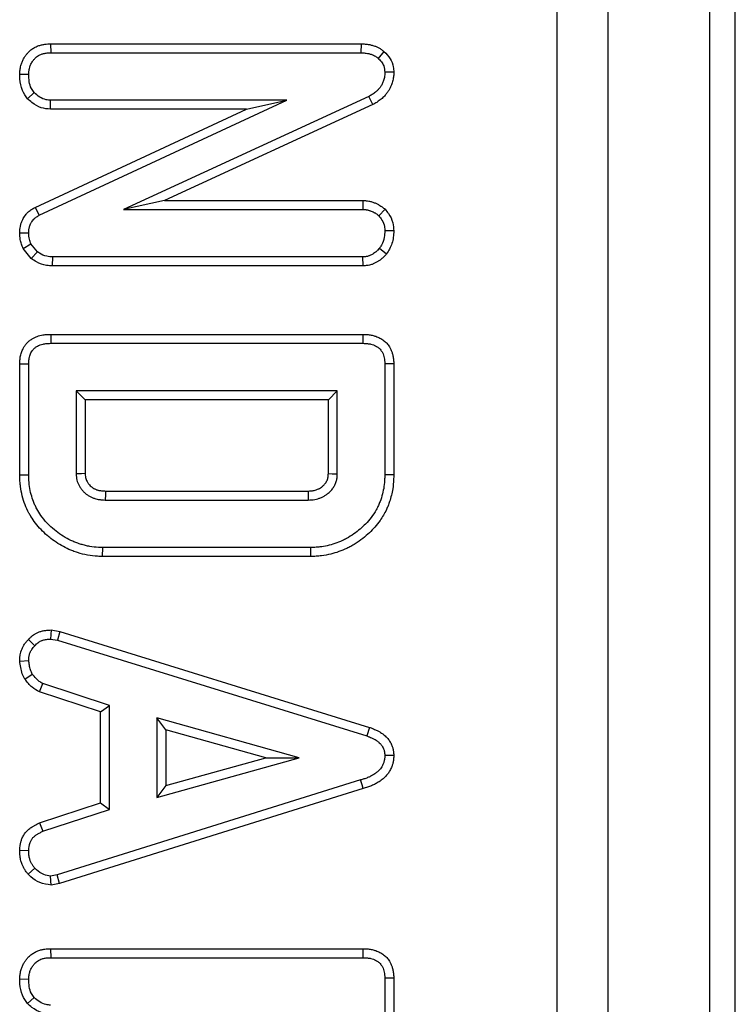
# Model space of a CAD drawing. Units: millimetres. Extents: x 8 to 420, y 1 to 321.
# Drawn here: x 163 to 169, y 58 to 66 of the extents above; entities that cross this region are included whole.
import ezdxf

# ---------------------------------------------------------------- set-up
doc = ezdxf.new("R2010")
doc.units = ezdxf.units.MM

msp = doc.modelspace()

# ---------------------------------------------------------------- linework, layer by layer
at = {"color": 7, "linetype": 'Continuous', "lineweight": 25}
for p, q in [((168.0319, 11.3562), (168.0319, 111.3562)), ((168.8319, 11.3562), (168.8319, 111.3562)), ((169.0319, 11.3562), (169.0319, 111.3562)), ((167.6319, 30.0213), (167.6319, 92.6911)), ((163.6485, 65.9552), (163.6497, 65.8847)), ((163.6485, 65.9552), (166.09, 65.9552)), ((166.09, 65.9552), (166.0887, 65.8847)), ((166.2695, 65.8943), (166.2234, 65.8409)), ((163.6497, 65.8847), (166.0887, 65.8847)), ((163.4053, 65.7173), (163.4759, 65.7167)), ((166.3465, 65.7329), (166.2759, 65.7313)), ((163.4665, 65.5233), (163.5185, 65.5714)), ((163.5587, 64.6066), (165.5065, 65.5114)), ((163.6466, 65.4408), (163.6486, 65.5114)), ((165.5065, 65.5114), (163.6486, 65.5114)), ((166.1493, 65.5399), (164.2226, 64.6527)), ((165.1872, 65.4408), (165.5065, 65.5114)), ((166.1813, 65.477), (166.1493, 65.5399)), ((163.5264, 64.6693), (165.1872, 65.4408)), ((165.1872, 65.4408), (163.6466, 65.4408)), ((166.1813, 65.477), (164.5444, 64.7232)), ((163.5264, 64.6693), (163.5587, 64.6066)), ((164.5444, 64.7232), (164.2226, 64.6527)), ((164.2226, 64.6527), (166.1021, 64.6527)), ((164.5444, 64.7232), (166.1036, 64.7232)), ((166.1036, 64.7232), (166.1021, 64.6527)), ((166.2784, 64.6543), (166.2287, 64.6037)), ((163.4053, 64.4694), (163.4759, 64.4684)), ((166.3465, 64.4847), (166.2759, 64.4847)), ((163.4328, 64.3455), (163.494, 64.382)), ((163.496, 64.267), (163.4328, 64.3455)), ((163.5442, 64.3196), (163.494, 64.382)), ((166.2887, 64.3019), (166.2333, 64.3459)), ((163.496, 64.267), (163.5442, 64.3196)), ((163.6636, 64.2088), (163.6649, 64.2794)), ((166.1027, 64.2794), (163.6649, 64.2794)), ((166.1047, 64.2088), (166.1027, 64.2794)), ((166.1047, 64.2088), (163.6636, 64.2088)), ((163.6489, 63.6704), (163.6497, 63.5999)), ((163.6489, 63.6704), (166.1029, 63.6704)), ((166.1029, 63.6704), (166.1021, 63.5999)), ((163.6497, 63.5999), (166.1021, 63.5999)), ((163.4054, 63.4397), (163.4759, 63.4383)), ((163.4054, 62.5658), (163.4054, 63.4397)), ((163.4759, 62.5668), (163.4759, 63.4383)), ((166.3464, 63.4398), (166.2759, 63.4383)), ((166.2759, 63.4383), (166.2759, 62.5668)), ((166.3464, 63.4398), (166.3464, 62.5658)), ((163.9198, 63.156), (163.8492, 63.2266)), ((165.9026, 63.2266), (163.8492, 63.2266)), ((163.8492, 63.2266), (163.8492, 62.5732)), ((165.832, 63.156), (165.9026, 63.2266)), ((165.9026, 62.5732), (165.9026, 63.2266)), ((165.832, 63.156), (163.9198, 63.156)), ((163.9198, 63.156), (163.9198, 62.5754)), ((165.832, 62.5751), (165.832, 63.156)), ((163.4054, 62.5658), (163.4759, 62.5668)), ((166.3464, 62.5658), (166.2759, 62.5668)), ((164.0797, 62.4384), (165.6726, 62.4384)), ((164.0779, 62.3679), (165.6739, 62.3679)), ((164.0573, 61.924), (164.0581, 61.9946)), ((165.6937, 61.9946), (164.0581, 61.9946)), ((165.6945, 61.924), (165.6937, 61.9946)), ((165.6945, 61.924), (164.0573, 61.924)), ((163.6515, 61.3458), (163.6474, 61.2748)), ((163.6515, 61.3458), (163.7195, 61.3336)), ((163.7195, 61.3336), (163.7028, 61.2649)), ((163.7195, 61.3336), (166.1563, 60.5798)), ((163.4732, 61.271), (163.5243, 61.2223)), ((163.6474, 61.2748), (163.7028, 61.2649)), ((163.7028, 61.2649), (166.1336, 60.513)), ((163.4052, 61.1017), (163.4759, 61.1051)), ((163.4457, 60.9587), (163.5045, 60.9983)), ((163.5612, 60.8592), (163.5873, 60.9248)), ((164.04, 60.7017), (163.5612, 60.8592)), ((164.1106, 60.7528), (163.5873, 60.9248)), ((164.04, 60.7017), (164.1106, 60.7528)), ((164.1106, 59.9349), (164.1106, 60.7528)), ((164.04, 59.986), (164.04, 60.7017)), ((165.6039, 60.3415), (164.4839, 60.6542)), ((164.4839, 60.6542), (164.4839, 60.0288)), ((164.5544, 60.5613), (164.4839, 60.6542)), ((164.5544, 60.5613), (164.5544, 60.1218)), ((165.3416, 60.3415), (164.5544, 60.5613)), ((166.1563, 60.5798), (166.1336, 60.513)), ((164.4839, 60.0288), (165.6039, 60.3415)), ((164.5544, 60.1218), (165.3416, 60.3415)), ((165.3416, 60.3415), (165.6039, 60.3415)), ((166.3465, 60.3595), (166.2759, 60.359)), ((166.0857, 60.1665), (163.7005, 59.4216)), ((166.106, 60.099), (163.7179, 59.3531)), ((164.5544, 60.1218), (164.4839, 60.0288)), ((163.5618, 59.8285), (164.04, 59.986)), ((163.5879, 59.7628), (164.1106, 59.9349)), ((164.04, 59.986), (164.1106, 59.9349)), ((163.5618, 59.8285), (163.5879, 59.7628)), ((163.4053, 59.6144), (163.4759, 59.6129)), ((163.4711, 59.4257), (163.5232, 59.4735)), ((163.7005, 59.4216), (163.6474, 59.4111)), ((163.652, 59.3401), (163.6474, 59.4111)), ((163.7179, 59.3531), (163.7005, 59.4216)), ((163.7179, 59.3531), (163.652, 59.3401)), ((163.6485, 58.8395), (163.6497, 58.769)), ((163.6485, 58.8395), (166.1029, 58.8395)), ((163.6497, 58.769), (166.1021, 58.769)), ((166.1029, 58.8395), (166.1021, 58.769)), ((163.4053, 58.6016), (163.4759, 58.601)), ((166.3464, 58.6088), (166.2759, 58.6074)), ((166.2759, 58.6074), (166.2759, 57.7359)), ((166.3464, 58.6088), (166.3464, 57.7349)), ((163.4665, 58.4076), (163.5185, 58.4557))]:
    msp.add_line(p, q, dxfattribs=at)
at = {"color": 7, "linetype": 'Continuous', "lineweight": 25, "flags": 128}
for points in [[(163.9198, 62.5754), (163.8913, 62.5745), (163.8492, 62.5732)], [(165.832, 62.5751), (165.8619, 62.5743), (165.9026, 62.5732)], [(164.0797, 62.4384), (164.0789, 62.41), (164.0779, 62.3679)], [(165.6726, 62.4384), (165.6732, 62.4086), (165.6739, 62.3679)], [(166.106, 60.099), (166.0972, 60.1285), (166.0857, 60.1665)]]:
    msp.add_lwpolyline(points, dxfattribs=at)
at = {"color": 7, "linetype": 'Continuous', "lineweight": 25}
for points, knots in [([(163.4053, 65.7173), (163.4057, 65.7256), (163.4064, 65.7392), (163.4094, 65.7645), (163.4152, 65.79), (163.4243, 65.8144), (163.4344, 65.8354), (163.4459, 65.8548), (163.4589, 65.8723), (163.4707, 65.8857), (163.4813, 65.8964), (163.4937, 65.9072), (163.5112, 65.9201), (163.5299, 65.9306), (163.5486, 65.9384), (163.5665, 65.9447), (163.5845, 65.9492), (163.6133, 65.9539), (163.6332, 65.9547), (163.6485, 65.9552)], [0, 0, 0, 0, 0.065722, 0.107112, 0.199652, 0.270785, 0.311448, 0.38287, 0.447835, 0.482239, 0.523927, 0.565827, 0.611603, 0.694952, 0.733486, 0.770813, 0.843777, 0.879416, 1, 1, 1, 1]), ([(166.09, 65.9552), (166.0977, 65.9549), (166.1114, 65.9544), (166.1295, 65.9529), (166.1442, 65.951), (166.1614, 65.9479), (166.1789, 65.9435), (166.1992, 65.937), (166.2148, 65.9307), (166.2287, 65.9235), (166.2425, 65.9153), (166.256, 65.9054), (166.2658, 65.8974), (166.2695, 65.8943)], [0, 0, 0, 0, 0.119541, 0.212073, 0.280316, 0.348702, 0.482406, 0.559904, 0.678182, 0.741862, 0.80297, 0.925891, 1, 1, 1, 1]), ([(166.2695, 65.8943), (166.2875, 65.8766), (166.3216, 65.8429), (166.343, 65.7831), (166.3455, 65.7468), (166.3465, 65.7329)], [0, 0, 0, 0, 0.405892, 0.773396, 1, 1, 1, 1]), ([(163.4759, 65.7167), (163.4761, 65.7206), (163.4765, 65.7285), (163.4775, 65.7405), (163.4795, 65.7546), (163.4839, 65.773), (163.4914, 65.7921), (163.5005, 65.8089), (163.5085, 65.8209), (163.5165, 65.8312), (163.5261, 65.8418), (163.5383, 65.8529), (163.5511, 65.8616), (163.5658, 65.8694), (163.5791, 65.8746), (163.5939, 65.8789), (163.6073, 65.8816), (163.6261, 65.8839), (163.6406, 65.8844), (163.6497, 65.8847)], [0, 0, 0, 0, 0.042493, 0.08743, 0.132488, 0.199483, 0.295141, 0.356774, 0.409423, 0.454632, 0.500079, 0.56659, 0.635286, 0.670341, 0.749242, 0.791702, 0.839821, 0.899727, 1, 1, 1, 1]), ([(166.0887, 65.8847), (166.0944, 65.8845), (166.1054, 65.884), (166.1221, 65.8829), (166.1369, 65.8808), (166.1503, 65.878), (166.162, 65.8748), (166.1742, 65.8709), (166.1877, 65.8655), (166.1995, 65.8591), (166.2091, 65.8523), (166.2164, 65.8467), (166.2211, 65.8428), (166.2234, 65.8409)], [0, 0, 0, 0, 0.118887, 0.227104, 0.346476, 0.42845, 0.510657, 0.597193, 0.693341, 0.810923, 0.874313, 0.93787, 1, 1, 1, 1]), ([(166.2234, 65.8409), (166.2325, 65.8325), (166.2509, 65.8155), (166.2719, 65.778), (166.2744, 65.7483), (166.2759, 65.7313)], [0, 0, 0, 0, 0.29622, 0.595594, 1, 1, 1, 1]), ([(163.4665, 65.5233), (163.4515, 65.5444), (163.4183, 65.591), (163.4074, 65.6614), (163.4058, 65.7049), (163.4053, 65.7173)], [0, 0, 0, 0, 0.369519, 0.819585, 1, 1, 1, 1]), ([(163.5185, 65.5714), (163.5108, 65.5817), (163.4918, 65.6071), (163.4785, 65.6582), (163.4768, 65.6969), (163.4759, 65.7167)], [0, 0, 0, 0, 0.247245, 0.613449, 1, 1, 1, 1]), ([(166.2759, 65.7313), (166.2758, 65.7246), (166.2755, 65.7112), (166.2724, 65.6872), (166.266, 65.6657), (166.2585, 65.6466), (166.2525, 65.6343), (166.2459, 65.6231), (166.2375, 65.6108), (166.2284, 65.5997), (166.219, 65.5898), (166.2109, 65.582), (166.2009, 65.5733), (166.1852, 65.5611), (166.1674, 65.55), (166.1539, 65.5425), (166.1493, 65.5399)], [0, 0, 0, 0, 0.083142, 0.164592, 0.299611, 0.358702, 0.418117, 0.468883, 0.519895, 0.601909, 0.645533, 0.689255, 0.741, 0.808898, 0.935705, 1, 1, 1, 1]), ([(166.3465, 65.7329), (166.3463, 65.7248), (166.346, 65.7059), (166.342, 65.6743), (166.3331, 65.6433), (166.3221, 65.6155), (166.3103, 65.5927), (166.296, 65.5709), (166.2813, 65.5529), (166.2673, 65.5382), (166.2542, 65.526), (166.2401, 65.5143), (166.2259, 65.5038), (166.2114, 65.4943), (166.1968, 65.4857), (166.1865, 65.4799), (166.1813, 65.477)], [0, 0, 0, 0, 0.0757523, 0.1761719, 0.2959373, 0.3747928, 0.4545014, 0.5353206, 0.6170477, 0.670821, 0.7247876, 0.7833786, 0.8421688, 0.8894409, 0.9446952, 1, 1, 1, 1]), ([(163.6466, 65.4408), (163.6224, 65.4434), (163.5697, 65.4488), (163.5097, 65.4844), (163.4776, 65.5134), (163.4665, 65.5233)], [0, 0, 0, 0, 0.357426, 0.778987, 1, 1, 1, 1]), ([(163.6486, 65.5114), (163.6365, 65.5121), (163.6066, 65.514), (163.5609, 65.5349), (163.5329, 65.559), (163.5185, 65.5714)], [0, 0, 0, 0, 0.245619, 0.611263, 1, 1, 1, 1]), ([(163.4053, 64.4694), (163.4057, 64.4778), (163.4066, 64.4947), (163.4099, 64.52), (163.4163, 64.545), (163.4244, 64.565), (163.4367, 64.5892), (163.4496, 64.6083), (163.4651, 64.6255), (163.4786, 64.6385), (163.4942, 64.6502), (163.5118, 64.6611), (163.5213, 64.6665), (163.5264, 64.6693)], [0, 0, 0, 0, 0.102342, 0.205381, 0.309754, 0.415512, 0.466955, 0.639984, 0.692583, 0.748901, 0.867146, 0.929056, 1, 1, 1, 1]), ([(166.1021, 64.6527), (166.1074, 64.6525), (166.1154, 64.6521), (166.126, 64.6512), (166.1348, 64.65), (166.1439, 64.6481), (166.1532, 64.6455), (166.164, 64.6418), (166.1769, 64.6368), (166.1895, 64.6308), (166.2006, 64.6244), (166.2131, 64.6159), (166.2225, 64.6085), (166.2287, 64.6037)], [0, 0, 0, 0, 0.115073, 0.172746, 0.230522, 0.307995, 0.373513, 0.439208, 0.555479, 0.672032, 0.741046, 0.831538, 1, 1, 1, 1]), ([(166.1036, 64.7232), (166.1082, 64.723), (166.1168, 64.7227), (166.1325, 64.7215), (166.1517, 64.7189), (166.1712, 64.7139), (166.1872, 64.7085), (166.2025, 64.7025), (166.2167, 64.6961), (166.2322, 64.6877), (166.244, 64.6803), (166.26, 64.6689), (166.2708, 64.6604), (166.2784, 64.6543)], [0, 0, 0, 0, 0.072378, 0.134049, 0.246706, 0.373406, 0.449376, 0.509892, 0.631162, 0.691992, 0.785446, 0.847983, 1, 1, 1, 1]), ([(166.2784, 64.6543), (166.2874, 64.6433), (166.3134, 64.6119), (166.3416, 64.5542), (166.345, 64.5061), (166.3465, 64.4847)], [0, 0, 0, 0, 0.2288137, 0.6567402, 1, 1, 1, 1]), ([(163.4759, 64.4684), (163.476, 64.471), (163.4765, 64.4785), (163.4773, 64.49), (163.4788, 64.5025), (163.4811, 64.5136), (163.4846, 64.5257), (163.4894, 64.5374), (163.4949, 64.5479), (163.5012, 64.5584), (163.5078, 64.5675), (163.517, 64.5779), (163.5262, 64.5861), (163.5384, 64.5947), (163.5489, 64.601), (163.556, 64.6051), (163.5587, 64.6066)], [0, 0, 0, 0, 0.045597, 0.132049, 0.202524, 0.267014, 0.332322, 0.423854, 0.488144, 0.540829, 0.638893, 0.68429, 0.785007, 0.854625, 0.945479, 1, 1, 1, 1]), ([(166.2287, 64.6037), (166.2376, 64.5926), (166.258, 64.5671), (166.2739, 64.5251), (166.2753, 64.4957), (166.2759, 64.4847)], [0, 0, 0, 0, 0.326995, 0.746664, 1, 1, 1, 1]), ([(163.4328, 64.3455), (163.4278, 64.3572), (163.4181, 64.3797), (163.4067, 64.4211), (163.4058, 64.4512), (163.4053, 64.4694)], [0, 0, 0, 0, 0.297816, 0.574984, 1, 1, 1, 1]), ([(163.494, 64.382), (163.489, 64.3938), (163.4807, 64.4133), (163.4766, 64.4429), (163.4761, 64.4598), (163.4759, 64.4684)], [0, 0, 0, 0, 0.428933, 0.712166, 1, 1, 1, 1]), ([(166.2759, 64.4847), (166.2751, 64.4676), (166.2731, 64.4286), (166.2571, 64.3808), (166.239, 64.3543), (166.2333, 64.3459)], [0, 0, 0, 0, 0.348296, 0.793411, 1, 1, 1, 1]), ([(166.3465, 64.4847), (166.3457, 64.4676), (166.3433, 64.4184), (166.3244, 64.3544), (166.2975, 64.3148), (166.2887, 64.3019)], [0, 0, 0, 0, 0.263768, 0.759003, 1, 1, 1, 1]), ([(166.2333, 64.3459), (166.2294, 64.3417), (166.2197, 64.3312), (166.2051, 64.3173), (166.1909, 64.3073), (166.1777, 64.2994), (166.1663, 64.2935), (166.1542, 64.2883), (166.1446, 64.285), (166.1345, 64.2825), (166.124, 64.2809), (166.1134, 64.28), (166.1062, 64.2796), (166.1027, 64.2794)], [0, 0, 0, 0, 0.112895, 0.283207, 0.398695, 0.456851, 0.587291, 0.652845, 0.718868, 0.788234, 0.85818, 0.929046, 1, 1, 1, 1]), ([(163.6636, 64.2088), (163.6478, 64.2096), (163.6044, 64.2116), (163.5465, 64.2328), (163.5098, 64.2576), (163.496, 64.267)], [0, 0, 0, 0, 0.263496, 0.722157, 1, 1, 1, 1]), ([(163.6649, 64.2794), (163.649, 64.2802), (163.6121, 64.2822), (163.572, 64.3009), (163.5495, 64.316), (163.5442, 64.3196)], [0, 0, 0, 0, 0.368148, 0.850992, 1, 1, 1, 1]), ([(166.2887, 64.3019), (166.2821, 64.2947), (166.2689, 64.2803), (166.2518, 64.2647), (166.2354, 64.2522), (166.2202, 64.2423), (166.201, 64.2319), (166.1841, 64.2242), (166.1685, 64.2185), (166.1544, 64.2145), (166.1381, 64.2115), (166.1215, 64.2098), (166.1103, 64.2091), (166.1047, 64.2088)], [0, 0, 0, 0, 0.137367, 0.275196, 0.325739, 0.427334, 0.530431, 0.63497, 0.687526, 0.76445, 0.841996, 0.920896, 1, 1, 1, 1]), ([(163.4054, 63.4397), (163.4057, 63.4493), (163.4066, 63.4699), (163.4103, 63.4967), (163.416, 63.5194), (163.4218, 63.5365), (163.4297, 63.5555), (163.4409, 63.576), (163.4541, 63.5933), (163.4655, 63.6056), (163.4783, 63.6177), (163.4954, 63.6309), (163.5145, 63.6419), (163.5336, 63.6507), (163.5599, 63.6602), (163.5882, 63.6664), (163.6138, 63.6691), (163.6308, 63.67), (163.6425, 63.6703), (163.6489, 63.6704)], [0, 0, 0, 0, 0.075101, 0.162687, 0.212943, 0.258945, 0.3052, 0.375094, 0.442558, 0.475595, 0.507122, 0.581233, 0.64562, 0.680333, 0.746873, 0.865735, 0.907602, 0.949567, 1, 1, 1, 1]), ([(166.1029, 63.6704), (166.1119, 63.6702), (166.1262, 63.6699), (166.1457, 63.6684), (166.1612, 63.6663), (166.1814, 63.6625), (166.2017, 63.6568), (166.2218, 63.6491), (166.2372, 63.6419), (166.2522, 63.6334), (166.2711, 63.6205), (166.2925, 63.601), (166.3088, 63.5789), (166.3208, 63.5579), (166.3293, 63.5391), (166.3377, 63.5137), (166.3436, 63.4854), (166.3456, 63.4598), (166.3462, 63.4446), (166.3464, 63.4398)], [0, 0, 0, 0, 0.071227, 0.112436, 0.153743, 0.19474, 0.274654, 0.319201, 0.364022, 0.4091, 0.454544, 0.544265, 0.635792, 0.66922, 0.734858, 0.798373, 0.879755, 0.961918, 1, 1, 1, 1]), ([(163.4759, 63.4383), (163.4761, 63.4424), (163.4765, 63.4526), (163.4774, 63.4665), (163.4793, 63.48), (163.4822, 63.4939), (163.4867, 63.5091), (163.4936, 63.5256), (163.5007, 63.5379), (163.508, 63.5475), (163.5169, 63.5575), (163.5277, 63.5669), (163.5448, 63.5785), (163.5643, 63.5874), (163.586, 63.5936), (163.6025, 63.5968), (163.6159, 63.5984), (163.6313, 63.5995), (163.6426, 63.5997), (163.6497, 63.5999)], [0, 0, 0, 0, 0.045581, 0.11195, 0.153729, 0.195818, 0.267945, 0.328468, 0.392075, 0.424233, 0.461723, 0.539956, 0.580808, 0.689778, 0.773353, 0.829527, 0.875495, 0.921594, 1, 1, 1, 1]), ([(166.1021, 63.5999), (166.1107, 63.5997), (166.1233, 63.5994), (166.14, 63.598), (166.1531, 63.5962), (166.1686, 63.5929), (166.1832, 63.5885), (166.1977, 63.5826), (166.2135, 63.5747), (166.2307, 63.5626), (166.2436, 63.5485), (166.2516, 63.5368), (166.2572, 63.5271), (166.2635, 63.5134), (166.2692, 63.4963), (166.2729, 63.4783), (166.2746, 63.4631), (166.2754, 63.4505), (166.2757, 63.4422), (166.2759, 63.4383)], [0, 0, 0, 0, 0.0948301, 0.139136, 0.184368, 0.2404383, 0.3133907, 0.3530291, 0.4124907, 0.507408, 0.5830436, 0.6221546, 0.6631284, 0.7068965, 0.7878276, 0.8613868, 0.9089371, 0.9566158, 1, 1, 1, 1]), ([(164.0573, 61.924), (164.0441, 61.9243), (164.0042, 61.9251), (163.9377, 61.9326), (163.8727, 61.9494), (163.8143, 61.9696), (163.7623, 61.9931), (163.7043, 62.0258), (163.6577, 62.0589), (163.6135, 62.0956), (163.5724, 62.1342), (163.5292, 62.1841), (163.4988, 62.2286), (163.4709, 62.2767), (163.4459, 62.3299), (163.4241, 62.3998), (163.4126, 62.4585), (163.4069, 62.5142), (163.406, 62.5451), (163.4054, 62.5658)], [0, 0, 0, 0, 0.039051, 0.11749, 0.196795, 0.236719, 0.299595, 0.364829, 0.433008, 0.467825, 0.534273, 0.599125, 0.662028, 0.693102, 0.763084, 0.834967, 0.908634, 0.939054, 1, 1, 1, 1]), ([(164.0581, 61.9946), (164.0468, 61.9948), (164.0126, 61.9955), (163.967, 62.0001), (163.9219, 62.0097), (163.8883, 62.0189), (163.8551, 62.0299), (163.8127, 62.0472), (163.7618, 62.0732), (163.7042, 62.1113), (163.6571, 62.1511), (163.6116, 62.1954), (163.5733, 62.2426), (163.5437, 62.2907), (163.5206, 62.3358), (163.5026, 62.3833), (163.4865, 62.443), (163.4777, 62.505), (163.4765, 62.5468), (163.4759, 62.5668)], [0, 0, 0, 0, 0.037395, 0.112801, 0.150983, 0.189552, 0.228022, 0.266638, 0.340614, 0.416438, 0.494329, 0.54387, 0.626273, 0.69441, 0.729976, 0.793794, 0.861802, 0.933896, 1, 1, 1, 1]), ([(163.8492, 62.5732), (163.8495, 62.5691), (163.8502, 62.5569), (163.8521, 62.5369), (163.8574, 62.5138), (163.866, 62.4914), (163.878, 62.47), (163.8927, 62.4494), (163.9067, 62.4337), (163.9216, 62.4198), (163.9373, 62.4075), (163.9544, 62.3971), (163.9722, 62.388), (163.9873, 62.382), (164.0056, 62.3765), (164.021, 62.3731), (164.037, 62.3708), (164.0553, 62.369), (164.0689, 62.3683), (164.0779, 62.3679)], [0, 0, 0, 0, 0.035992, 0.106878, 0.175604, 0.242882, 0.315564, 0.389672, 0.464041, 0.498589, 0.567922, 0.637924, 0.673263, 0.742691, 0.779898, 0.840097, 0.880351, 0.921444, 1, 1, 1, 1]), ([(163.9198, 62.5754), (163.92, 62.5715), (163.9207, 62.5609), (163.9223, 62.5449), (163.9271, 62.5281), (163.9352, 62.5116), (163.9444, 62.4981), (163.9553, 62.485), (163.9642, 62.4762), (163.976, 62.4669), (163.9861, 62.4602), (163.9969, 62.4545), (164.0055, 62.4507), (164.0143, 62.4475), (164.0232, 62.4449), (164.0344, 62.4424), (164.0487, 62.4403), (164.0646, 62.4392), (164.0752, 62.4387), (164.0797, 62.4384)], [0, 0, 0, 0, 0.0495968, 0.1353013, 0.202989, 0.270213, 0.3683224, 0.4091517, 0.4869906, 0.5258597, 0.6003765, 0.6402371, 0.6802763, 0.7198357, 0.7592193, 0.7987566, 0.8645771, 0.9432704, 1, 1, 1, 1]), ([(165.6726, 62.4384), (165.6769, 62.4386), (165.6872, 62.439), (165.7006, 62.4398), (165.7154, 62.4418), (165.728, 62.445), (165.7417, 62.4496), (165.7529, 62.4541), (165.7655, 62.4605), (165.7759, 62.4673), (165.7892, 62.4781), (165.8016, 62.49), (165.8121, 62.5036), (165.8183, 62.5137), (165.8232, 62.5234), (165.8277, 62.5354), (165.8303, 62.5495), (165.8313, 62.5627), (165.8318, 62.5709), (165.832, 62.5751)], [0, 0, 0, 0, 0.054748, 0.130225, 0.171746, 0.244046, 0.295801, 0.356052, 0.396798, 0.475788, 0.514009, 0.61505, 0.693746, 0.731824, 0.76568, 0.831585, 0.894754, 0.947339, 1, 1, 1, 1]), ([(165.6739, 62.3679), (165.683, 62.3682), (165.7006, 62.3688), (165.7258, 62.3718), (165.7451, 62.3765), (165.76, 62.3813), (165.7752, 62.3869), (165.7943, 62.3955), (165.8122, 62.4065), (165.8264, 62.4173), (165.8375, 62.4268), (165.8485, 62.4374), (165.8588, 62.4488), (165.8681, 62.4607), (165.879, 62.477), (165.89, 62.4988), (165.8986, 62.5267), (165.9015, 62.5519), (165.9023, 62.5673), (165.9026, 62.5732)], [0, 0, 0, 0, 0.080007, 0.15353, 0.220827, 0.253419, 0.290748, 0.362546, 0.43548, 0.474095, 0.518317, 0.562709, 0.607555, 0.652634, 0.694679, 0.779122, 0.865007, 0.948162, 1, 1, 1, 1]), ([(166.2759, 62.5668), (166.2756, 62.5562), (166.2747, 62.5251), (166.2707, 62.4742), (166.2584, 62.4139), (166.2426, 62.3642), (166.2254, 62.3231), (166.204, 62.2805), (166.1713, 62.2306), (166.1275, 62.1808), (166.0813, 62.1381), (166.0313, 62.0997), (165.9843, 62.0697), (165.9341, 62.0441), (165.8837, 62.0243), (165.8244, 62.0077), (165.7754, 61.9989), (165.7321, 61.9953), (165.7082, 61.9948), (165.6937, 61.9946)], [0, 0, 0, 0, 0.035039, 0.102611, 0.168303, 0.237889, 0.274446, 0.31552, 0.395137, 0.470363, 0.534001, 0.602688, 0.678209, 0.71774, 0.788376, 0.856641, 0.921017, 0.952374, 1, 1, 1, 1]), ([(166.3464, 62.5658), (166.3461, 62.5533), (166.345, 62.5166), (166.3387, 62.4454), (166.3215, 62.377), (166.302, 62.3233), (166.28, 62.2719), (166.247, 62.2144), (166.1998, 62.1552), (166.1544, 62.1086), (166.1022, 62.0641), (166.0527, 62.0293), (166.0098, 62.0037), (165.9679, 61.982), (165.9154, 61.9606), (165.8493, 61.9409), (165.7895, 61.9293), (165.7369, 61.9249), (165.7086, 61.9243), (165.6945, 61.924)], [0, 0, 0, 0, 0.036761, 0.108337, 0.210185, 0.243666, 0.276654, 0.37491, 0.437916, 0.499693, 0.566383, 0.639704, 0.678021, 0.713452, 0.778893, 0.844727, 0.916535, 0.958189, 1, 1, 1, 1]), ([(163.4732, 61.271), (163.479, 61.2769), (163.4896, 61.2876), (163.5063, 61.3018), (163.5205, 61.3117), (163.5326, 61.3187), (163.5462, 61.3257), (163.5611, 61.3316), (163.582, 61.3378), (163.6002, 61.3414), (163.6191, 61.3436), (163.6348, 61.3448), (163.6456, 61.3454), (163.6515, 61.3458)], [0, 0, 0, 0, 0.124763, 0.226446, 0.329207, 0.383962, 0.436298, 0.559368, 0.624751, 0.763186, 0.837087, 0.911118, 1, 1, 1, 1]), ([(163.4052, 61.1017), (163.4054, 61.1083), (163.406, 61.1248), (163.4084, 61.148), (163.4129, 61.1675), (163.4185, 61.1854), (163.4246, 61.2007), (163.4323, 61.2163), (163.4389, 61.2279), (163.4464, 61.2392), (163.4548, 61.2502), (163.4638, 61.2607), (163.4701, 61.2675), (163.4732, 61.271)], [0, 0, 0, 0, 0.105448, 0.264368, 0.371779, 0.425811, 0.564745, 0.634655, 0.705033, 0.778179, 0.851637, 0.925766, 1, 1, 1, 1]), ([(163.5243, 61.2223), (163.5288, 61.2268), (163.536, 61.2342), (163.5455, 61.2426), (163.5527, 61.2481), (163.5593, 61.2526), (163.5683, 61.2579), (163.5774, 61.2622), (163.589, 61.2664), (163.6012, 61.2698), (163.6164, 61.2724), (163.6318, 61.2739), (163.6422, 61.2745), (163.6474, 61.2748)], [0, 0, 0, 0, 0.13712, 0.223081, 0.274837, 0.335068, 0.395551, 0.500287, 0.553154, 0.663205, 0.774445, 0.886951, 1, 1, 1, 1]), ([(163.4759, 61.1051), (163.476, 61.1084), (163.4763, 61.115), (163.477, 61.1248), (163.4781, 61.1347), (163.4801, 61.1455), (163.4834, 61.1571), (163.4881, 61.1695), (163.4937, 61.1817), (163.5013, 61.1949), (163.5097, 61.206), (163.518, 61.2154), (163.5222, 61.22), (163.5243, 61.2223)], [0, 0, 0, 0, 0.075768, 0.151563, 0.227664, 0.304098, 0.404218, 0.505106, 0.608153, 0.711961, 0.855452, 0.927624, 1, 1, 1, 1]), ([(163.4457, 60.9587), (163.4383, 60.9729), (163.4231, 61.0021), (163.4125, 61.0512), (163.4076, 61.0848), (163.4052, 61.1017)], [0, 0, 0, 0, 0.318679, 0.65735, 1, 1, 1, 1]), ([(163.5045, 60.9983), (163.4992, 61.0093), (163.4884, 61.0316), (163.4814, 61.0682), (163.4777, 61.0928), (163.4759, 61.1051)], [0, 0, 0, 0, 0.328566, 0.663174, 1, 1, 1, 1]), ([(163.5612, 60.8592), (163.5412, 60.8701), (163.5087, 60.8879), (163.4732, 60.9255), (163.4549, 60.9476), (163.4457, 60.9587)], [0, 0, 0, 0, 0.438944, 0.718228, 1, 1, 1, 1]), ([(163.5873, 60.9248), (163.5773, 60.93), (163.5573, 60.9404), (163.5307, 60.967), (163.514, 60.987), (163.5045, 60.9983)], [0, 0, 0, 0, 0.300948, 0.601701, 1, 1, 1, 1]), ([(166.1563, 60.5798), (166.1638, 60.577), (166.1772, 60.5721), (166.1946, 60.5651), (166.2087, 60.559), (166.2244, 60.5513), (166.2416, 60.5414), (166.2578, 60.5297), (166.2719, 60.5185), (166.2832, 60.5083), (166.2982, 60.4929), (166.3145, 60.4719), (166.3274, 60.4487), (166.3346, 60.4306), (166.3384, 60.4186), (166.3416, 60.4057), (166.344, 60.3917), (166.3456, 60.3761), (166.3462, 60.3653), (166.3465, 60.3595)], [0, 0, 0, 0, 0.076917, 0.136392, 0.18018, 0.224034, 0.303464, 0.370029, 0.415532, 0.475469, 0.515961, 0.621592, 0.729333, 0.768744, 0.808343, 0.849531, 0.896548, 0.943773, 1, 1, 1, 1]), ([(166.1336, 60.513), (166.1411, 60.5102), (166.1536, 60.5055), (166.1698, 60.4991), (166.182, 60.4936), (166.1919, 60.4886), (166.2025, 60.4824), (166.2128, 60.4753), (166.2234, 60.467), (166.2337, 60.4581), (166.2433, 60.4483), (166.2519, 60.4372), (166.2596, 60.4254), (166.2657, 60.4136), (166.2696, 60.4025), (166.2719, 60.3938), (166.2739, 60.3834), (166.2751, 60.3718), (166.2757, 60.3628), (166.2759, 60.359)], [0, 0, 0, 0, 0.106498, 0.177568, 0.230954, 0.284455, 0.324436, 0.393692, 0.451272, 0.503143, 0.573805, 0.63333, 0.688961, 0.761291, 0.809201, 0.844808, 0.880572, 0.949803, 1, 1, 1, 1]), ([(166.2759, 60.359), (166.2755, 60.3501), (166.2747, 60.3328), (166.2707, 60.3125), (166.2657, 60.2978), (166.258, 60.2792), (166.2469, 60.2612), (166.233, 60.245), (166.2208, 60.2326), (166.2028, 60.2179), (166.1821, 60.2048), (166.1612, 60.1937), (166.1438, 60.1857), (166.1263, 60.179), (166.1079, 60.1729), (166.0943, 60.169), (166.0857, 60.1665)], [0, 0, 0, 0, 0.091226, 0.176879, 0.210281, 0.24961, 0.382676, 0.423327, 0.467979, 0.560016, 0.659785, 0.717657, 0.802124, 0.855315, 0.908804, 1, 1, 1, 1]), ([(166.3465, 60.3595), (166.3463, 60.3547), (166.3457, 60.341), (166.3439, 60.3189), (166.3388, 60.294), (166.332, 60.2731), (166.3223, 60.2505), (166.3091, 60.2274), (166.2927, 60.2057), (166.2727, 60.1842), (166.2526, 60.1671), (166.227, 60.1495), (166.2017, 60.1349), (166.1711, 60.1204), (166.139, 60.1085), (166.117, 60.1021), (166.106, 60.099)], [0, 0, 0, 0, 0.03691, 0.1077387, 0.1728114, 0.2341317, 0.2795603, 0.3648315, 0.4405167, 0.4914275, 0.594113, 0.6458968, 0.7333701, 0.8215217, 0.9104741, 1, 1, 1, 1]), ([(163.4053, 59.6144), (163.4064, 59.6283), (163.4081, 59.6504), (163.4145, 59.6803), (163.4214, 59.7009), (163.429, 59.718), (163.4358, 59.731), (163.4443, 59.7444), (163.454, 59.7568), (163.4656, 59.7689), (163.4774, 59.7792), (163.4899, 59.7889), (163.5049, 59.7991), (163.522, 59.8091), (163.5417, 59.8191), (163.5549, 59.8253), (163.5618, 59.8285)], [0, 0, 0, 0, 0.147782, 0.234432, 0.322134, 0.377051, 0.432265, 0.477568, 0.544253, 0.599129, 0.6544, 0.710043, 0.765881, 0.846102, 0.919299, 1, 1, 1, 1]), ([(163.4759, 59.6129), (163.4763, 59.6185), (163.4773, 59.6307), (163.4793, 59.6462), (163.4828, 59.6616), (163.4866, 59.6736), (163.4917, 59.6855), (163.4966, 59.6951), (163.5025, 59.7044), (163.509, 59.7123), (163.5194, 59.7227), (163.534, 59.7339), (163.5508, 59.7443), (163.5648, 59.7518), (163.5763, 59.7574), (163.5841, 59.7611), (163.5879, 59.7628)], [0, 0, 0, 0, 0.083841, 0.182894, 0.232853, 0.318406, 0.371659, 0.425403, 0.47958, 0.534641, 0.577727, 0.699871, 0.807978, 0.872422, 0.936949, 1, 1, 1, 1]), ([(163.4711, 59.4257), (163.4659, 59.4321), (163.458, 59.442), (163.4479, 59.4562), (163.4405, 59.4678), (163.4341, 59.4795), (163.4287, 59.491), (163.4218, 59.5077), (163.4155, 59.5274), (163.4101, 59.5522), (163.4075, 59.5723), (163.406, 59.5937), (163.4055, 59.6065), (163.4053, 59.6144)], [0, 0, 0, 0, 0.12029, 0.186331, 0.254533, 0.323, 0.381663, 0.440481, 0.588474, 0.683945, 0.812601, 0.884849, 1, 1, 1, 1]), ([(163.5232, 59.4735), (163.5177, 59.4803), (163.5104, 59.4896), (163.5023, 59.5021), (163.4973, 59.5108), (163.4927, 59.5206), (163.4885, 59.5313), (163.4851, 59.5416), (163.4819, 59.5535), (163.4792, 59.5675), (163.4773, 59.5843), (163.4764, 59.5995), (163.476, 59.6091), (163.4759, 59.6129)], [0, 0, 0, 0, 0.173301, 0.234753, 0.296423, 0.373157, 0.450268, 0.525126, 0.588043, 0.695645, 0.809505, 0.923751, 1, 1, 1, 1]), ([(163.6474, 59.4111), (163.6294, 59.4136), (163.5882, 59.4193), (163.549, 59.4491), (163.5277, 59.4692), (163.5232, 59.4735)], [0, 0, 0, 0, 0.379253, 0.867192, 1, 1, 1, 1]), ([(163.652, 59.3401), (163.6218, 59.3439), (163.5633, 59.3514), (163.5061, 59.3925), (163.4784, 59.4187), (163.4711, 59.4257)], [0, 0, 0, 0, 0.439919, 0.851008, 1, 1, 1, 1]), ([(163.4053, 58.6016), (163.4057, 58.6099), (163.4064, 58.6235), (163.4094, 58.6487), (163.4152, 58.6743), (163.4243, 58.6987), (163.4344, 58.7197), (163.4459, 58.7391), (163.4589, 58.7565), (163.4707, 58.77), (163.4813, 58.7807), (163.4937, 58.7915), (163.5112, 58.8044), (163.5299, 58.8148), (163.5486, 58.8227), (163.5665, 58.829), (163.5845, 58.8335), (163.6133, 58.8382), (163.6332, 58.8389), (163.6485, 58.8395)], [0, 0, 0, 0, 0.065722, 0.107112, 0.199652, 0.270785, 0.311448, 0.38287, 0.447835, 0.482239, 0.523927, 0.565827, 0.611603, 0.694952, 0.733486, 0.770813, 0.843777, 0.879416, 1, 1, 1, 1]), ([(163.4759, 58.601), (163.4761, 58.6048), (163.4765, 58.6127), (163.4775, 58.6247), (163.4795, 58.6389), (163.4839, 58.6573), (163.4914, 58.6763), (163.5005, 58.6931), (163.5085, 58.7052), (163.5165, 58.7154), (163.5261, 58.726), (163.5383, 58.7371), (163.5511, 58.7459), (163.5658, 58.7536), (163.5791, 58.7589), (163.5939, 58.7631), (163.6073, 58.7659), (163.6261, 58.7682), (163.6406, 58.7687), (163.6497, 58.769)], [0, 0, 0, 0, 0.042493, 0.08743, 0.132488, 0.199483, 0.295141, 0.356774, 0.409423, 0.454632, 0.500079, 0.56659, 0.635286, 0.670341, 0.749242, 0.791702, 0.839821, 0.899727, 1, 1, 1, 1]), ([(166.1021, 58.769), (166.1107, 58.7688), (166.1233, 58.7685), (166.14, 58.7671), (166.1531, 58.7653), (166.1686, 58.762), (166.1832, 58.7575), (166.1977, 58.7517), (166.2135, 58.7438), (166.2307, 58.7317), (166.2436, 58.7175), (166.2516, 58.7059), (166.2572, 58.6961), (166.2635, 58.6825), (166.2692, 58.6653), (166.2729, 58.6474), (166.2746, 58.6321), (166.2754, 58.6196), (166.2757, 58.6113), (166.2759, 58.6074)], [0, 0, 0, 0, 0.09483, 0.139136, 0.184368, 0.240438, 0.313391, 0.353029, 0.412491, 0.507408, 0.583044, 0.622155, 0.663128, 0.706897, 0.787828, 0.861387, 0.908937, 0.956616, 1, 1, 1, 1]), ([(166.1029, 58.8395), (166.1119, 58.8393), (166.1262, 58.8389), (166.1457, 58.8374), (166.1612, 58.8354), (166.1814, 58.8316), (166.2017, 58.8259), (166.2218, 58.8182), (166.2372, 58.8109), (166.2522, 58.8025), (166.2711, 58.7895), (166.2925, 58.77), (166.3088, 58.748), (166.3208, 58.727), (166.3293, 58.7081), (166.3377, 58.6827), (166.3436, 58.6544), (166.3456, 58.6289), (166.3462, 58.6137), (166.3464, 58.6088)], [0, 0, 0, 0, 0.071227, 0.112436, 0.153743, 0.19474, 0.274654, 0.319201, 0.364022, 0.4091, 0.454544, 0.544265, 0.635792, 0.66922, 0.734858, 0.798373, 0.879755, 0.961918, 1, 1, 1, 1]), ([(163.4665, 58.4076), (163.4515, 58.4286), (163.4183, 58.4753), (163.4074, 58.5457), (163.4058, 58.5891), (163.4053, 58.6016)], [0, 0, 0, 0, 0.369519, 0.819585, 1, 1, 1, 1]), ([(163.5185, 58.4557), (163.5108, 58.466), (163.4918, 58.4914), (163.4785, 58.5425), (163.4768, 58.5811), (163.4759, 58.601)], [0, 0, 0, 0, 0.247245, 0.613449, 1, 1, 1, 1]), ([(163.6466, 58.3251), (163.6224, 58.3276), (163.5697, 58.3331), (163.5097, 58.3687), (163.4776, 58.3976), (163.4665, 58.4076)], [0, 0, 0, 0, 0.357426, 0.778987, 1, 1, 1, 1]), ([(163.6486, 58.3956), (163.6365, 58.3964), (163.6066, 58.3983), (163.5609, 58.4192), (163.5329, 58.4433), (163.5185, 58.4557)], [0, 0, 0, 0, 0.245619, 0.611263, 1, 1, 1, 1])]:
    msp.add_open_spline(points, degree=3, knots=knots, dxfattribs=at)

doc.saveas('drawing.dxf')
